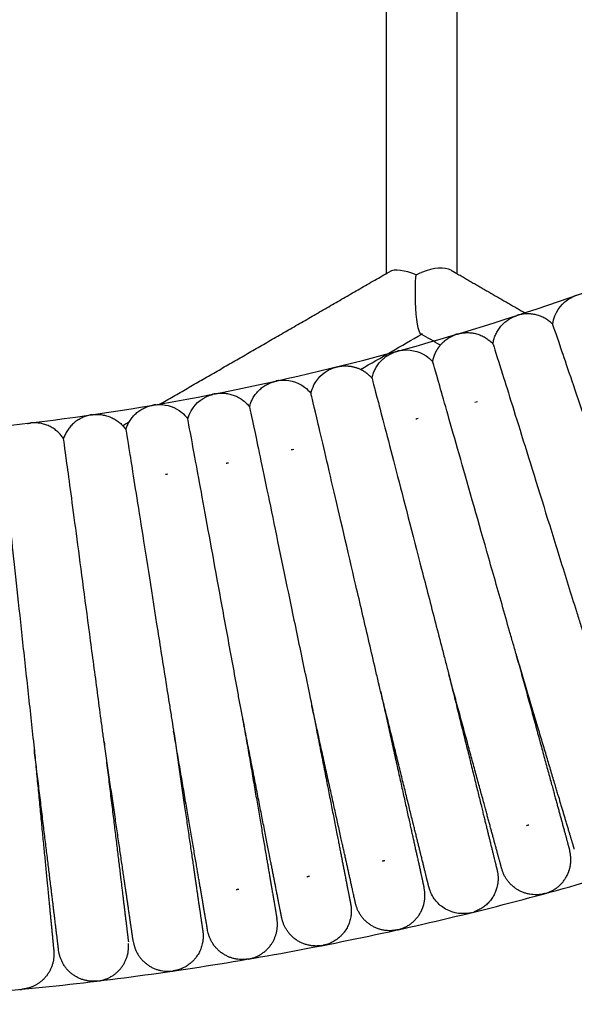
# Model space of a CAD drawing. Units: millimetres. Extents: x 197586 to 219846, y 3015 to 17841.
# Drawn here: x 208693 to 208783, y 6923 to 7083 of the extents above; entities that cross this region are included whole.
import ezdxf

# ---------------------------------------------------------------- set-up
doc = ezdxf.new("R2010")
doc.units = ezdxf.units.MM

msp = doc.modelspace()

# ---------------------------------------------------------------- linework, layer by layer
at = {"color": 0, "lineweight": -3}
for points, weights, degree, knots in [([(208268.58, 7247.49), (208321.54, 7140.37), (208423.03, 7077.32), (208626.53, 6950.91), (208838.66, 7062.23)], [0.864899887284, 0.894316805184, 1, 0.808457030921, 0.867440237574], 2, [756.997318, 756.997318, 756.997318, 923.632091, 923.632091, 1225.645286, 1225.645286, 1225.645286]), ([(208198.3, 7185.26), (208262.58, 7069.66), (208374.92, 6999.87), (208622.68, 6845.97), (208880.97, 6981.46)], [0.87024876043, 0.903000132704, 1, 0.808480581733, 0.867425737019], 2, [-1076.575527, -1076.575527, -1076.575527, -923.632091, -923.632091, -621.656031, -621.656031, -621.656031]), ([(208759.8, 7027.27), (208759.88, 7027.74), (208760.03, 7028.19), (208760.22, 7028.63), (208760.44, 7029.11), (208760.72, 7029.55), (208761.05, 7029.95)], [0.972328707777, 0.972328707777, 0.972328707777, 0.972328707777, 0.972328707777, 0.978494317819, 0.990825537903], 3, [212.175276, 212.175276, 212.175276, 212.175276, 213.880033, 213.880033, 213.880033, 215.408822, 215.408822, 215.408822, 215.408822]), ([(208782.76, 6948.22), (208782.76, 6948.22), (208782.76, 6948.22), (208782.76, 6948.24), (208782.75, 6948.26), (208782.73, 6948.33), (208782.71, 6948.4), (208782.65, 6948.59), (208782.62, 6948.71), (208782.44, 6949.3), (208782.23, 6949.99), (208781.39, 6952.82), (208780.53, 6955.71), (208779.42, 6959.41), (208777.75, 6965.02), (208775.67, 6971.98), (208773.41, 6979.55)], [0.853552663656, 0.853552663656, 0.853552663656, 0.853552663656, 0.853552663656, 0.853552663656, 0.853552663656, 0.853552663656, 0.853552663656, 0.853552663656, 0.853552663656, 0.853552663656, 0.853552663656, 0.853552663656, 0.853552663656, 0.881201991218, 0.936500646341], 3, [8.971672, 8.971672, 8.971672, 8.971672, 9.572647, 9.572647, 10.774694, 10.774694, 13.234604, 13.234604, 15.74743, 15.74743, 23.579095, 23.579095, 40.124842, 40.124842, 40.124842, 64.312412, 64.312412, 64.312412, 64.312412]), ([(208773.41, 6979.55), (208775.49, 6971.93), (208777.39, 6964.92), (208778.93, 6959.27), (208779.95, 6955.55), (208780.74, 6952.63), (208781.52, 6949.78), (208781.7, 6949.09), (208781.87, 6948.49), (208781.9, 6948.37), (208781.95, 6948.18), (208781.97, 6948.11), (208781.99, 6948.04), (208782, 6948.02), (208782, 6948.01), (208782, 6947.99), (208782, 6947.99)], [0.936500705885, 0.881202495691, 0.853553390593, 0.853553390593, 0.853553390593, 0.853553390593, 0.853553390593, 0.853553390593, 0.853553390593, 0.853553390593, 0.853553390593, 0.853553390593, 0.853553390593, 0.853553390593, 0.853553390593, 0.853553390593, 0.853553390593], 3, [80.319516, 80.319516, 80.319516, 80.319516, 104.506978, 104.506978, 104.506978, 121.544313, 121.544313, 129.608664, 129.608664, 132.196148, 132.196148, 134.729144, 134.729144, 135.966895, 135.966895, 135.970908, 135.970908, 135.970908, 135.970908]), ([(208762.42, 6976.54), (208764.31, 6968.88), (208766.04, 6961.83), (208767.45, 6956.15), (208769.24, 6948.86), (208770.24, 6944.82), (208770.24, 6944.8)], [0.936384950949, 0.881163910712, 0.853553390593, 0.853553390593, 0.853553390593, 0.853553390593, 0.853553390593], 3, [80.33639, 80.33639, 80.33639, 80.33639, 104.506969, 104.506969, 104.506969, 136.643139, 136.643139, 136.643139, 136.643139]), ([(208771.01, 6945.01), (208771, 6945.01), (208771, 6945.01), (208771, 6945.03), (208770.99, 6945.05), (208770.98, 6945.12), (208770.96, 6945.19), (208770.9, 6945.38), (208770.87, 6945.5), (208770.71, 6946.1), (208770.52, 6946.79), (208769.74, 6949.64), (208768.95, 6952.56), (208767.94, 6956.27), (208766.4, 6961.93), (208764.49, 6968.93), (208762.42, 6976.54)], [1, 1, 1, 1, 1, 1, 1, 1, 1, 1, 1, 1, 1, 1, 1, 1.03234830215, 1.09704490645], 3, [9.193986, 9.193986, 9.193986, 9.193986, 9.790682, 9.790682, 10.984167, 10.984167, 13.426563, 13.426563, 15.921499, 15.921499, 23.697405, 23.697405, 40.12535, 40.12535, 40.12535, 64.296141, 64.296141, 64.296141, 64.296141]), ([(208751.35, 6973.84), (208753.05, 6966.12), (208754.62, 6959.03), (208755.88, 6953.3), (208756.72, 6949.54), (208757.37, 6946.59), (208758.01, 6943.7), (208758.16, 6943.01), (208758.29, 6942.4), (208758.32, 6942.28), (208758.36, 6942.08), (208758.38, 6942.01), (208758.39, 6941.94), (208758.4, 6941.93), (208758.4, 6941.91), (208758.4, 6941.9), (208758.4, 6941.9)], [1.0972030181, 1.03240100603, 1, 1, 1, 1, 1, 1, 1, 1, 1, 1, 1, 1, 1, 1, 1], 3, [71.540577, 71.540577, 71.540577, 71.540577, 95.73105, 95.73105, 95.73105, 112.12231, 112.12231, 119.880852, 119.880852, 122.370216, 122.370216, 124.807158, 124.807158, 125.997976, 125.997976, 126.593365, 126.593365, 126.593365, 126.593365]), ([(208759.18, 6942.07), (208759.18, 6942.07), (208759.17, 6942.09), (208759.17, 6942.11), (208759.16, 6942.12), (208759.15, 6942.19), (208759.13, 6942.26), (208759.08, 6942.46), (208759.05, 6942.58), (208758.9, 6943.18), (208758.73, 6943.87), (208758.03, 6946.74), (208757.3, 6949.68), (208756.38, 6953.42), (208754.98, 6959.11), (208753.24, 6966.17), (208751.35, 6973.84)], [1, 1, 1, 1, 1, 1, 1, 1, 1, 1, 1, 1, 1, 1, 1, 1.03240098781, 1.09720296343], 3, [8.672584, 8.672584, 8.672584, 8.672584, 8.6762, 8.6762, 9.913978, 9.913978, 12.447029, 12.447029, 15.034571, 15.034571, 23.0991, 23.0991, 40.136812, 40.136812, 40.136812, 64.327278, 64.327278, 64.327278, 64.327278]), ([(208747.28, 6939.44), (208747.28, 6939.44), (208746.37, 6943.56), (208744.76, 6950.85), (208743.49, 6956.57), (208741.92, 6963.67), (208740.22, 6971.39)], [0.853552663617, 0.853552663617, 0.853552663617, 0.853552663617, 0.853552663617, 0.8812538261, 0.936656151065], 3, [8.726147, 8.726147, 8.726147, 8.726147, 40.812657, 40.812657, 40.812657, 65.022888, 65.022888, 65.022888, 65.022888]), ([(208740.22, 6971.39), (208741.73, 6963.63), (208743.13, 6956.5), (208744.26, 6950.74), (208745, 6946.96), (208745.58, 6943.99), (208746.15, 6941.09), (208746.28, 6940.39), (208746.4, 6939.78), (208746.43, 6939.66), (208746.47, 6939.47), (208746.48, 6939.39), (208746.49, 6939.32), (208746.5, 6939.31), (208746.5, 6939.29), (208746.5, 6939.27), (208746.5, 6939.27)], [1.09735358838, 1.03245119613, 1, 1, 1, 1, 1, 1, 1, 1, 1, 1, 1, 1, 1, 1, 1], 3, [71.521849, 71.521849, 71.521849, 71.521849, 95.73105, 95.73105, 95.73105, 112.769888, 112.769888, 120.83495, 120.83495, 123.422662, 123.422662, 125.955881, 125.955881, 127.193739, 127.193739, 127.196246, 127.196246, 127.196246, 127.196246]), ([(208729.03, 6969.21), (208730.36, 6961.41), (208731.59, 6954.24), (208732.57, 6948.46), (208733.22, 6944.66), (208733.73, 6941.68), (208734.23, 6938.77), (208734.35, 6938.06), (208734.45, 6937.45), (208734.47, 6937.33), (208734.51, 6937.13), (208734.52, 6937.06), (208734.53, 6936.99), (208734.54, 6936.97), (208734.54, 6936.96), (208734.54, 6936.95), (208734.54, 6936.95)], [1.09736186522, 1.03245395507, 1, 1, 1, 1, 1, 1, 1, 1, 1, 1, 1, 1, 1, 1, 1], 3, [71.52082, 71.52082, 71.52082, 71.52082, 95.73105, 95.73105, 95.73105, 112.276863, 112.276863, 120.10856, 120.10856, 122.621396, 122.621396, 125.081316, 125.081316, 126.283369, 126.283369, 126.884371, 126.884371, 126.884371, 126.884371]), ([(208735.32, 6937.09), (208735.32, 6937.09), (208735.32, 6937.1), (208735.31, 6937.12), (208735.31, 6937.13), (208735.3, 6937.2), (208735.28, 6937.28), (208735.24, 6937.47), (208735.22, 6937.59), (208735.1, 6938.2), (208734.96, 6938.9), (208734.4, 6941.8), (208733.81, 6944.77), (208733.07, 6948.55), (208731.95, 6954.31), (208730.55, 6961.45), (208729.03, 6969.21)], [0.853552663673, 0.853552663673, 0.853552663673, 0.853552663673, 0.853552663673, 0.853552663673, 0.853552663673, 0.853552663673, 0.853552663673, 0.853552663673, 0.853552663673, 0.853552663673, 0.853552663673, 0.853552663673, 0.853552663673, 0.881258978087, 0.936671606916], 3, [8.729916, 8.729916, 8.729916, 8.729916, 9.335888, 9.335888, 10.54793, 10.54793, 13.02829, 13.02829, 15.562006, 15.562006, 23.458777, 23.458777, 40.142073, 40.142073, 40.142073, 64.354556, 64.354556, 64.354556, 64.354556]), ([(208717.8, 6967.29), (208718.94, 6959.46), (208719.99, 6952.27), (208720.84, 6946.46), (208721.39, 6942.65), (208721.83, 6939.66), (208722.26, 6936.73), (208722.36, 6936.03), (208722.45, 6935.41), (208722.47, 6935.29), (208722.5, 6935.09), (208722.51, 6935.02), (208722.52, 6934.95), (208722.52, 6934.93), (208722.52, 6934.92), (208722.53, 6934.9), (208722.53, 6934.9)], [1.09737108489, 1.0324570283, 1, 1, 1, 1, 1, 1, 1, 1, 1, 1, 1, 1, 1, 1, 1], 3, [71.519673, 71.519673, 71.519673, 71.519673, 95.73105, 95.73105, 95.73105, 112.766443, 112.766443, 120.829874, 120.829874, 123.417063, 123.417063, 125.949771, 125.949771, 127.187382, 127.187382, 127.193566, 127.193566, 127.193566, 127.193566]), ([(208723.31, 6935.03), (208723.3, 6935.03), (208723.3, 6935.04), (208723.3, 6935.06), (208723.3, 6935.07), (208723.29, 6935.14), (208723.27, 6935.22), (208723.24, 6935.41), (208723.22, 6935.53), (208723.12, 6936.15), (208722.99, 6936.85), (208722.5, 6939.76), (208721.99, 6942.74), (208721.34, 6946.54), (208720.35, 6952.33), (208719.13, 6959.49), (208717.8, 6967.29)], [0.853552663674, 0.853552663674, 0.853552663674, 0.853552663674, 0.853552663674, 0.853552663674, 0.853552663674, 0.853552663674, 0.853552663674, 0.853552663674, 0.853552663674, 0.853552663674, 0.853552663674, 0.853552663674, 0.853552663674, 0.881253824767, 0.936656146951], 3, [8.739573, 8.739573, 8.739573, 8.739573, 9.34541, 9.34541, 10.557183, 10.557183, 13.036994, 13.036994, 15.570149, 15.570149, 23.465174, 23.465174, 40.144777, 40.144777, 40.144777, 64.355008, 64.355008, 64.355008, 64.355008]), ([(208706.52, 6965.62), (208707.47, 6957.78), (208708.35, 6950.57), (208709.06, 6944.75), (208709.52, 6940.92), (208709.88, 6937.92), (208710.24, 6934.99), (208710.33, 6934.28), (208710.4, 6933.66), (208710.42, 6933.54), (208710.44, 6933.34), (208710.45, 6933.27), (208710.46, 6933.2), (208710.46, 6933.18), (208710.46, 6933.16), (208710.46, 6933.16), (208710.46, 6933.16)], [0.936483219318, 0.881196666835, 0.853553390593, 0.853553390593, 0.853553390593, 0.853553390593, 0.853553390593, 0.853553390593, 0.853553390593, 0.853553390593, 0.853553390593, 0.853553390593, 0.853553390593, 0.853553390593, 0.853553390593, 0.853553390593, 0.853553390593], 3, [80.322048, 80.322048, 80.322048, 80.322048, 104.506961, 104.506961, 104.506961, 120.974112, 120.974112, 128.768574, 128.768574, 131.269464, 131.269464, 133.717689, 133.717689, 134.914025, 134.914025, 135.51217, 135.51217, 135.51217, 135.51217]), ([(208711.25, 6933.25), (208711.25, 6933.25), (208711.24, 6933.32), (208711.23, 6933.37), (208711.22, 6933.45), (208711.19, 6933.64), (208711.17, 6933.77), (208711.08, 6934.38), (208710.98, 6935.09), (208710.55, 6938.01), (208710.12, 6941), (208709.56, 6944.82), (208708.71, 6950.62), (208707.66, 6957.8), (208706.52, 6965.62)], [0.853552663614, 0.853552663614, 0.853552663614, 0.853552663614, 0.853552663614, 0.853552663614, 0.853552663614, 0.853552663614, 0.853552663614, 0.853552663614, 0.853552663614, 0.853552663614, 0.853552663614, 0.881196188544, 0.936483238403], 3, [8.729645, 8.729645, 8.729645, 8.729645, 9.033267, 9.033267, 11.639826, 11.639826, 14.302455, 14.302455, 22.601009, 22.601009, 40.133139, 40.133139, 40.133139, 64.318171, 64.318171, 64.318171, 64.318171]), ([(208695.21, 6964.23), (208695.97, 6956.37), (208696.67, 6949.15), (208697.24, 6943.32), (208697.61, 6939.49), (208697.9, 6936.48), (208698.19, 6933.54), (208698.25, 6932.82), (208698.31, 6932.21), (208698.33, 6932.08), (208698.35, 6931.88), (208698.35, 6931.81), (208698.36, 6931.74), (208698.36, 6931.72), (208698.36, 6931.7), (208698.36, 6931.7), (208698.36, 6931.7)], [0.936378402179, 0.881161727788, 0.853553390593, 0.853553390593, 0.853553390593, 0.853553390593, 0.853553390593, 0.853553390593, 0.853553390593, 0.853553390593, 0.853553390593, 0.853553390593, 0.853553390593, 0.853553390593, 0.853553390593, 0.853553390593, 0.853553390593], 3, [80.337342, 80.337342, 80.337342, 80.337342, 104.506966, 104.506966, 104.506966, 120.97399, 120.97399, 128.768393, 128.768393, 131.269263, 131.269263, 133.717469, 133.717469, 134.913794, 134.913794, 135.511935, 135.511935, 135.511935, 135.511935]), ([(208699.15, 6931.78), (208699.15, 6931.78), (208699.15, 6931.8), (208699.15, 6931.81), (208699.14, 6931.83), (208699.14, 6931.9), (208699.13, 6931.97), (208699.1, 6932.17), (208699.09, 6932.29), (208699.01, 6932.91), (208698.93, 6933.62), (208698.57, 6936.55), (208698.21, 6939.55), (208697.74, 6943.38), (208697.04, 6949.19), (208696.16, 6956.39), (208695.21, 6964.23)], [1, 1, 1, 1, 1, 1, 1, 1, 1, 1, 1, 1, 1, 1, 1, 1.03233248043, 1.09699744128], 3, [8.672652, 8.672652, 8.672652, 8.672652, 8.677301, 8.677301, 9.91501, 9.91501, 12.447919, 12.447919, 15.035315, 15.035315, 23.099388, 23.099388, 40.136137, 40.136137, 40.136137, 64.301016, 64.301016, 64.301016, 64.301016]), ([(208778.39, 6941.12), (208780.62, 6941.9), (208781.64, 6944.03), (208782.12, 6945.02), (208782.19, 6946.11)], [1, 0.853553390593, 0.853553390593, 0.853553390593, 0.88523054891], 2, [0, 0, 0, 4.720489, 4.720489, 6.915923, 6.915923, 6.915923]), ([(208754.46, 6935.21), (208756.73, 6935.88), (208757.85, 6937.95), (208758.19, 6938.57), (208758.36, 6939.26)], [1, 0.853553390593, 0.853553390593, 0.853553390593, 0.866687606303], 2, [0, 0, 0, 4.720489, 4.720489, 6.134163, 6.134163, 6.134163]), ([(208730.28, 6930.45), (208732.57, 6931.01), (208733.8, 6933.03), (208734.82, 6934.71), (208734.58, 6936.67)], [1, 0.853553390593, 0.853553390593, 0.853553390593, 0.955253589897], 2, [0, 0, 0, 4.720489, 4.720489, 8.654252, 8.654252, 8.654252]), ([(208741.6, 6932.53), (208739.26, 6932.24), (208737.4, 6933.69), (208735.73, 6935), (208735.32, 6937.09)], [1, 0.853553390593, 0.853553390593, 0.853553390593, 0.972328707776], 2, [0, 0, 0, 4.720489, 4.720489, 8.971678, 8.971678, 8.971678])]:
    msp.add_rational_spline(points, weights, degree=degree, knots=knots, dxfattribs=at)
for points, weights, degree in [([(208763.69, 7100.99), (208763.69, 7070.48), (208763.69, 7041.59)], [0.960654345857, 0.977151716754, 0.99615786503], 2), ([(208752.29, 7041.59), (208752.29, 7070.39), (208752.3, 7100.8)], [0.996158007197, 0.977208878675, 0.960753494639], 2), ([(208715.46, 7020.32), (208733.99, 7031.02), (208752.79, 7041.87)], [0.986539827856, 0.972820274715, 0.960516100031], 2), ([(208762.78, 7042.11), (208763.24, 7041.85), (208763.69, 7041.59)], [0.959570692835, 0.959861977228, 0.960154061929], 2), ([(208763.69, 7041.59), (208769.4, 7038.29), (208775.04, 7035.03)], [0.960154061929, 0.963852698123, 0.967679662869], 2), ([(208783.04, 7038), (208782.85, 7037.93), (208782.66, 7037.85)], [1, 0.999364475745, 1], 2), ([(208769.58, 7030.18), (208770.06, 7033.4), (208773.07, 7034.62)], [1, 0.868623548726, 1], 2), ([(208773.07, 7034.62), (208773.26, 7034.69), (208773.45, 7034.76)], [1, 0.999364474827, 1], 2), ([(208773.84, 7034.87), (208773.64, 7034.82), (208773.45, 7034.76)], [1, 0.999363201069, 1], 2), ([(208779.27, 7033.33), (208777, 7035.65), (208773.84, 7034.87)], [1, 0.868623543529, 1], 2), ([(208761.05, 7029.95), (208761.7, 7030.72), (208762.51, 7031.28), (208763.4, 7031.62)], [0.990825537903, 1.01552726398, 1.06497006464, 1.13915393986], 3), ([(208763.79, 7031.75), (208763.59, 7031.69), (208763.4, 7031.62)], [1, 0.999364474819, 1], 2), ([(208763.79, 7031.75), (208763.98, 7031.8), (208764.18, 7031.85)], [1, 0.99936320107, 1], 2), ([(208764.18, 7031.85), (208767.35, 7032.55), (208769.58, 7030.18)], [1, 0.868623543643, 1], 2), ([(208754.45, 7029.06), (208754.25, 7029.02), (208754.05, 7028.97)], [1, 0.999363201045, 1], 2), ([(208749.96, 7024.59), (208750.6, 7027.77), (208753.67, 7028.85)], [1, 0.868623548783, 1], 2), ([(208753.67, 7028.85), (208753.86, 7028.92), (208754.05, 7028.97)], [1, 0.999364474833, 1], 2), ([(208780.86, 7028.63), (208780.87, 7028.62), (208780.88, 7028.61), (208780.89, 7028.61)], [0.740282639577, 0.739976834732, 0.739673229293, 0.739371823261], 3), ([(208780.86, 7028.6), (208780.86, 7028.62), (208780.86, 7028.63)], [0.998526033325, 0.999259501886, 1], 2), ([(208743.87, 7026.32), (208743.99, 7026.36), (208744.12, 7026.4), (208744.26, 7026.43)], [1, 0.990293733741, 0.98106995529, 0.972328664647], 3), ([(208744.26, 7026.43), (208744.45, 7026.48), (208744.65, 7026.51)], [1, 0.999363201043, 1], 2), ([(208744.65, 7026.51), (208746.47, 7026.82), (208748.13, 7026.01)], [1, 0.921031367522, 0.93699671467], 2), ([(208748.13, 7026.01), (208749.19, 7025.49), (208749.96, 7024.59)], [0.93699671467, 0.947592176124, 1], 2), ([(208771.07, 7025.42), (208771.06, 7025.43), (208771.05, 7025.44)], [0.998461380142, 0.999226859056, 1], 2), ([(208730.1, 7019.95), (208730.89, 7023.1), (208734.01, 7024.02)], [1, 0.868623548954, 1], 2), ([(208734.01, 7024.02), (208734.2, 7024.08), (208734.4, 7024.13)], [1, 0.999364474831, 1], 2), ([(208734.8, 7024.2), (208734.6, 7024.17), (208734.4, 7024.13)], [1, 0.999363201061, 1], 2), ([(208724.49, 7022.06), (208724.29, 7022.02), (208724.1, 7021.97)], [1, 0.999364475743, 1], 2), ([(208724.49, 7022.06), (208724.69, 7022.1), (208724.89, 7022.13)], [1, 0.999363201062, 1], 2), ([(208724.89, 7022.13), (208728.12, 7022.52), (208730.1, 7019.95)], [1, 0.868623543915, 1], 2), ([(208710.04, 7016.27), (208710.98, 7019.38), (208714.14, 7020.16)], [1, 0.868623548474, 1], 2), ([(208714.14, 7020.16), (208714.34, 7020.2), (208714.54, 7020.24)], [1, 0.999364474818, 1], 2), ([(208714.94, 7020.29), (208714.74, 7020.27), (208714.54, 7020.24)], [1, 0.9993632011, 1], 2), ([(208751.23, 7019.76), (208751.22, 7019.77), (208751.21, 7019.78)], [0.998290386331, 0.99914045805, 1], 2), ([(208704.14, 7018.58), (208700.97, 7017.89), (208699.95, 7014.8)], [1, 0.868623548836, 1], 2), ([(208704.54, 7018.66), (208704.34, 7018.63), (208704.14, 7018.58)], [1, 0.999364474837, 1], 2), ([(208704.54, 7018.66), (208704.74, 7018.69), (208704.94, 7018.7)], [1, 0.999363201047, 1], 2), ([(208704.94, 7018.7), (208708.19, 7018.94), (208710.04, 7016.27)], [1, 0.868623543483, 1], 2), ([(208694.11, 7017.25), (208694.31, 7017.29), (208694.51, 7017.31)], [1, 0.999364475744, 1], 2), ([(208694.91, 7017.35), (208694.71, 7017.34), (208694.51, 7017.31)], [1, 0.999363201054, 1], 2), ([(208699.95, 7014.8), (208698.16, 7017.51), (208694.91, 7017.35)], [1, 0.868623543693, 1], 2), ([(208709.54, 7016.9), (208710.06, 7017.21), (208710.59, 7017.51)], [0.99104144554, 0.990638395295, 0.990236526604], 2), ([(208741.19, 7017.31), (208741.2, 7017.31), (208741.2, 7017.3), (208741.21, 7017.29)], [0.740282639523, 0.740004271437, 0.739727725802, 0.739453002616], 3), ([(208731.13, 7015.06), (208731.12, 7015.07), (208731.11, 7015.09)], [0.99844251117, 0.999217329549, 1], 2), ([(208720.99, 7013.1), (208720.99, 7013.1), (208721, 7013.09), (208721.01, 7013.08)], [0.740282639749, 0.740000839877, 0.739720907667, 0.73944284312], 3), ([(208700.61, 7009.88), (208700.62, 7009.86), (208700.63, 7009.85)], [1, 0.999150672628, 0.99831059174], 2), ([(208710.84, 7011.34), (208710.83, 7011.35), (208710.82, 7011.37)], [0.998230131442, 0.999109988954, 1], 2), ([(208726.29, 7010.82), (208726.42, 7010.83), (208726.55, 7010.85), (208726.68, 7010.88)], [0.78715400065, 0.793395291526, 0.800007520091, 0.806990686347], 3), ([(208740.21, 6971.41), (208740.21, 6971.41), (208740.21, 6971.42), (208740.21, 6971.42)], [0.936778755891, 0.936803915795, 0.936829081402, 0.936854252714], 3), ([(208740.21, 6971.41), (208740.21, 6971.4), (208740.22, 6971.4), (208740.22, 6971.39)], [1.09750555632, 1.09745488059, 1.0974042246, 1.09735358838], 3), ([(208729.03, 6969.24), (208729.03, 6969.23), (208729.03, 6969.22), (208729.03, 6969.21)], [1.0976493337, 1.09755344025, 1.09745761742, 1.09736186522], 3), ([(208717.8, 6967.3), (208717.79, 6967.31), (208717.79, 6967.31), (208717.79, 6967.32)], [0.93675873176, 0.936806330488, 0.936853949637, 0.936901589208], 3), ([(208717.8, 6967.3), (208717.8, 6967.3), (208717.8, 6967.29), (208717.8, 6967.29)], [1.09748208965, 1.09744507753, 1.09740807594, 1.09737108489], 3), ([(208695.21, 6964.23), (208695.21, 6964.23), (208695.21, 6964.23), (208695.21, 6964.23)], [1.09699744128, 1.09700761928, 1.09701779809, 1.0970279777], 3), ([(208775.4, 6952.09), (208775.2, 6952.05), (208775.01, 6952)], [0.948140537586, 0.95954689264, 0.972328751023], 2), ([(208782.19, 6946.11), (208782.25, 6947.07), (208782, 6947.99)], [0.88523054891, 0.914817289639, 0.972038302929], 2), ([(208752.02, 6946.31), (208751.81, 6946.28), (208751.61, 6946.23)], [0.94787829825, 0.959399859248, 0.972328751259], 2), ([(208770.24, 6944.8), (208770.57, 6943.49), (208770.26, 6942.17)], [1, 0.972854289318, 1], 2), ([(208777.61, 6940.91), (208772.4, 6939.88), (208771.01, 6945)], [1, 0.731872048364, 1], 2), ([(208739.82, 6943.77), (208739.62, 6943.74), (208739.42, 6943.68)], [0.972354709701, 0.959725251182, 0.948438397474], 2), ([(208728.37, 6941.66), (208728.17, 6941.64), (208727.96, 6941.6)], [0.947947418354, 0.959438633635, 0.972328751281], 2), ([(208758.36, 6939.26), (208758.7, 6940.57), (208758.41, 6941.9)], [0.866687606303, 0.893050487156, 0.972328707776], 2), ([(208758.41, 6941.9), (208758.4, 6941.9), (208758.4, 6941.91)], [0.972328707776, 0.972631822447, 0.972935710667], 2), ([(208770.26, 6942.17), (208769.54, 6939.01), (208766.46, 6938.02)], [1, 0.869696184577, 1], 2), ([(208778, 6941), (208777.81, 6940.95), (208777.61, 6940.91)], [1, 0.999364156128, 1], 2), ([(208778, 6941), (208778.2, 6941.05), (208778.39, 6941.12)], [1, 0.999363516085, 1], 2), ([(208746.5, 6939.28), (208746.69, 6938.34), (208746.55, 6937.39)], [1, 0.986118749752, 1], 2), ([(208753.67, 6935.03), (208748.42, 6934.26), (208747.28, 6939.44)], [1, 0.731862365949, 1], 2), ([(208734.54, 6936.94), (208734.54, 6936.95), (208734.54, 6936.95)], [0.972328707777, 0.972555103802, 0.972781931358], 2), ([(208734.58, 6936.67), (208734.56, 6936.81), (208734.54, 6936.94)], [0.955253589897, 0.963460048399, 0.972328707777], 2), ([(208746.55, 6937.39), (208746.03, 6933.66), (208742.4, 6932.68)], [1, 0.834808309131, 1], 2), ([(208765.67, 6937.82), (208765.87, 6937.86), (208766.07, 6937.91)], [1, 0.985437000863, 0.972322180996], 2), ([(208722.53, 6934.9), (208722.66, 6933.95), (208722.48, 6933.01)], [1, 0.986126426912, 1], 2), ([(208729.48, 6930.31), (208724.2, 6929.8), (208723.31, 6935.03)], [1, 0.731914722958, 1], 2), ([(208754.07, 6935.1), (208753.87, 6935.06), (208753.67, 6935.03)], [1, 0.999364156127, 1], 2), ([(208754.07, 6935.1), (208754.27, 6935.15), (208754.46, 6935.21)], [1, 0.999363516083, 1], 2), ([(208711.25, 6933.24), (208712.03, 6928.01), (208717.31, 6928.4)], [0.999157003696, 0.7322827883, 1], 2), ([(208698.36, 6931.69), (208698.38, 6931.55), (208698.38, 6931.41)], [1, 0.999696129659, 1], 2), ([(208705.09, 6926.77), (208699.8, 6926.51), (208699.15, 6931.77)], [1, 0.732099146846, 0.999465375684], 2), ([(208705.9, 6926.87), (208710.85, 6927.84), (208710.49, 6932.87)], [1, 0.748451303741, 1], 2), ([(208710.46, 6933.15), (208710.46, 6933.15), (208710.46, 6933.16)], [1, 0.999880949193, 0.999762270729], 2), ([(208722.48, 6933.01), (208721.78, 6929.32), (208718.11, 6928.51)], [1, 0.834808309147, 1], 2), ([(208741.6, 6932.53), (208741.81, 6932.55), (208742, 6932.59)], [1, 0.999364156126, 1], 2), ([(208742.4, 6932.68), (208742.2, 6932.63), (208742, 6932.59)], [1, 0.999363516083, 1], 2), ([(208698.38, 6931.41), (208698.62, 6926.37), (208693.65, 6925.53)], [1, 0.748451303769, 1], 2), ([(208729.88, 6930.37), (208729.68, 6930.33), (208729.48, 6930.31)], [1, 0.999364156126, 1], 2), ([(208729.88, 6930.37), (208730.08, 6930.4), (208730.28, 6930.45)], [1, 0.999363516088, 1], 2), ([(208717.31, 6928.4), (208717.51, 6928.41), (208717.71, 6928.44)], [1, 0.999364156127, 1], 2), ([(208718.11, 6928.51), (208717.91, 6928.47), (208717.71, 6928.44)], [1, 0.999363516085, 1], 2), ([(208705.49, 6926.81), (208705.29, 6926.78), (208705.09, 6926.77)], [1, 0.999364156128, 1], 2), ([(208705.49, 6926.81), (208705.7, 6926.83), (208705.9, 6926.87)], [1, 0.999363516088, 1], 2), ([(208692.84, 6925.45), (208693.04, 6925.45), (208693.24, 6925.47)], [1, 0.999364156127, 1], 2), ([(208693.65, 6925.53), (208693.44, 6925.49), (208693.24, 6925.47)], [1, 0.999363516085, 1], 2)]:
    msp.add_rational_spline(points, weights, degree=degree, dxfattribs=at)
for points in [[(208757.11, 7041.36), (208755.31, 7042.11), (208753.62, 7042.34), (208752.79, 7041.87)], [(208762.78, 7042.11), (208761.78, 7042.68), (208760, 7042.57), (208757.99, 7041.76)], [(208762.79, 7042.1), (208762.79, 7042.11), (208762.79, 7042.11), (208762.78, 7042.11)], [(208757.01, 7036.92), (208756.97, 7038.49), (208756.99, 7040.04), (208757.11, 7041.36)], [(208757.11, 7041.36), (208757.4, 7041.51), (208757.69, 7041.64), (208757.99, 7041.76)], [(208757.9, 7031.76), (208757.45, 7031.98), (208757.1, 7034.12), (208757.01, 7036.92)], [(208748.12, 7026.02), (208751.43, 7027.93), (208754.75, 7029.84), (208758.06, 7031.76)], [(208761.05, 7029.95), (208760, 7030.55), (208758.96, 7031.16), (208757.91, 7031.76)], [(208758.08, 7031.77), (208758.03, 7031.74), (208757.99, 7031.73), (208757.94, 7031.74)], [(208761.16, 7022.49), (208761.17, 7022.48), (208761.18, 7022.47), (208761.19, 7022.46)], [(208761.16, 7022.46), (208761.16, 7022.47), (208761.16, 7022.48), (208761.17, 7022.49)], [(208714.94, 7020.29), (208715.11, 7020.31), (208715.28, 7020.32), (208715.46, 7020.32)], [(208766.66, 7020.72), (208766.79, 7020.75), (208766.92, 7020.79), (208767.05, 7020.83)], [(208757.05, 7017.97), (208757.18, 7018.01), (208757.31, 7018.05), (208757.44, 7018.09)], [(208741.18, 7017.28), (208741.19, 7017.29), (208741.19, 7017.3), (208741.19, 7017.31)], [(208720.98, 7013.07), (208720.98, 7013.08), (208720.99, 7013.09), (208720.99, 7013.1)], [(208736.86, 7013), (208736.99, 7013.03), (208737.13, 7013.06), (208737.26, 7013.1)], [(208716.46, 7009), (208716.59, 7009.03), (208716.72, 7009.06), (208716.85, 7009.09)], [(208723.31, 6935.03), (208723.31, 6935.03), (208723.31, 6935.03), (208723.31, 6935.03)]]:
    msp.add_open_spline(points, degree=3, dxfattribs=at)
for points, knots in [([(208779.27, 7033.33), (208779.33, 7033.81), (208779.45, 7034.27), (208779.63, 7034.72), (208780.18, 7036.12), (208781.28, 7037.25), (208782.66, 7037.85)], [130.241579, 130.241579, 130.241579, 130.241579, 131.948036, 131.948036, 131.948036, 136.539273, 136.539273, 136.539273, 136.539273]), ([(208795.18, 6986.33), (208795.18, 6986.33), (208795.08, 6986.62), (208794.97, 6986.92), (208794.92, 6987.08), (208794.75, 6987.58), (208794.64, 6987.91), (208794.3, 6988.93), (208794.06, 6989.61), (208793.36, 6991.69), (208792.88, 6993.1), (208791.45, 6997.35), (208790.48, 7000.21), (208787.64, 7008.63), (208785.83, 7014.02), (208782.74, 7023.17), (208781.46, 7026.92), (208779.73, 7032), (208779.27, 7033.33), (208779.27, 7033.33)], [-0.5552008, -0.5552008, -0.5552008, -0.5552008, -0.5512083, -0.5512083, -0.5468801, -0.5468801, -0.5382236, -0.5382236, -0.5209106, -0.5209106, -0.4862847, -0.4862847, -0.4170327, -0.4170327, -0.2780448, -0.2780448, -0.1390224, -0.1390224, 0, 0, 0, 0]), ([(208754.45, 7029.06), (208755.93, 7029.35), (208757.47, 7029.05), (208758.73, 7028.2), (208759.13, 7027.94), (208759.49, 7027.62), (208759.8, 7027.27)], [0, 0, 0, 0, 4.591237, 4.591237, 4.591237, 5.691849, 5.691849, 5.691849, 5.691849]), ([(208769.58, 7030.18), (208769.58, 7030.18), (208770, 7028.84), (208771.61, 7023.71), (208772.79, 7019.93), (208775.66, 7010.72), (208777.34, 7005.28), (208779.98, 6996.78), (208780.88, 6993.89), (208782.22, 6989.6), (208782.66, 6988.18), (208783.32, 6986.07), (208783.53, 6985.38), (208783.96, 6984.02), (208784.3, 6982.91), (208784.33, 6982.82)], [0, 0, 0, 0, 0.1012941, 0.1012941, 0.2025881, 0.2025881, 0.3038584, 0.3038584, 0.3544798, 0.3544798, 0.3797905, 0.3797905, 0.3924458, 0.3924458, 0.4049499, 0.4049499, 0.4049499, 0.4049499]), ([(208740.06, 7022.15), (208740.17, 7022.61), (208740.33, 7023.06), (208740.55, 7023.49), (208741.23, 7024.84), (208742.43, 7025.85), (208743.87, 7026.32)], [130.239941, 130.239941, 130.239941, 130.239941, 131.946174, 131.946174, 131.946174, 136.537411, 136.537411, 136.537411, 136.537411]), ([(208773.41, 6979.55), (208773.41, 6979.55), (208773.33, 6979.84), (208773.24, 6980.15), (208773.2, 6980.32), (208773.05, 6980.82), (208772.96, 6981.16), (208772.66, 6982.18), (208772.46, 6982.88), (208771.86, 6984.99), (208771.45, 6986.42), (208770.22, 6990.74), (208769.4, 6993.64), (208766.97, 7002.19), (208765.41, 7007.66), (208762.77, 7016.95), (208761.68, 7020.75), (208760.2, 7025.91), (208759.8, 7027.27), (208759.8, 7027.27)], [-0.5552005, -0.5552005, -0.5552005, -0.5552005, -0.5512084, -0.5512084, -0.5468801, -0.5468801, -0.5382236, -0.5382236, -0.5209106, -0.5209106, -0.4862847, -0.4862847, -0.4170327, -0.4170327, -0.2780448, -0.2780448, -0.1390224, -0.1390224, 0, 0, 0, 0]), ([(208734.8, 7024.2), (208736.29, 7024.42), (208737.82, 7024.04), (208739.03, 7023.14), (208739.42, 7022.85), (208739.76, 7022.52), (208740.06, 7022.15)], [0, 0, 0, 0, 4.591237, 4.591237, 4.591237, 5.691849, 5.691849, 5.691849, 5.691849]), ([(208749.96, 7024.59), (208749.96, 7024.59), (208750.32, 7023.22), (208751.68, 7018.03), (208752.68, 7014.2), (208755.1, 7004.85), (208756.52, 6999.34), (208758.74, 6990.73), (208759.5, 6987.82), (208760.62, 6983.48), (208760.99, 6982.04), (208761.54, 6979.92), (208761.73, 6979.22), (208761.99, 6978.18), (208762.08, 6977.84), (208762.21, 6977.34), (208762.26, 6977.17), (208762.34, 6976.86), (208762.42, 6976.54), (208762.42, 6976.54)], [0, 0, 0, 0, 0.1442718, 0.1442718, 0.2885435, 0.2885435, 0.4327794, 0.4327794, 0.5045591, 0.5045591, 0.5404489, 0.5404489, 0.5583939, 0.5583939, 0.5673663, 0.5673663, 0.5718526, 0.5718526, 0.5760376, 0.5760376, 0.5760376, 0.5760376]), ([(208720.09, 7017.99), (208720.22, 7018.45), (208720.41, 7018.89), (208720.64, 7019.31), (208721.4, 7020.62), (208722.64, 7021.58), (208724.1, 7021.97)], [129.843304, 129.843304, 129.843304, 129.843304, 131.342357, 131.342357, 131.342357, 135.933595, 135.933595, 135.933595, 135.933595]), ([(208751.35, 6973.83), (208751.35, 6973.83), (208751.35, 6973.83), (208751.33, 6973.9), (208751.06, 6975.06), (208750.74, 6976.45), (208750.57, 6977.16), (208750.07, 6979.3), (208749.73, 6980.76), (208748.71, 6985.14), (208748.02, 6988.08), (208746, 6996.75), (208744.72, 7002.29), (208742.52, 7011.69), (208741.62, 7015.55), (208740.39, 7020.78), (208740.06, 7022.15), (208740.06, 7022.15)], [-0.4052995, -0.4052995, -0.4052995, -0.4052995, -0.4050219, -0.4050219, -0.3923688, -0.3923688, -0.3797157, -0.3797157, -0.3544095, -0.3544095, -0.3037971, -0.3037971, -0.2025473, -0.2025473, -0.1012736, -0.1012736, 0, 0, 0, 0]), ([(208715.46, 7020.32), (208716.78, 7020.33), (208718.08, 7019.88), (208719.11, 7019.03), (208719.48, 7018.72), (208719.81, 7018.37), (208720.09, 7017.99)], [0.52671, 0.52671, 0.52671, 0.52671, 4.591237, 4.591237, 4.591237, 5.691849, 5.691849, 5.691849, 5.691849]), ([(208730.1, 7019.95), (208730.1, 7019.95), (208730.4, 7018.57), (208731.5, 7013.32), (208732.31, 7009.45), (208734.27, 7000.01), (208735.42, 6994.45), (208737.23, 6985.73), (208737.85, 6982.75), (208738.77, 6978.33), (208739.08, 6976.86), (208739.53, 6974.7), (208739.68, 6973.98), (208739.98, 6972.58), (208740.21, 6971.42), (208740.21, 6971.42)], [0, 0, 0, 0, 0.0965219, 0.0965219, 0.1930439, 0.1930439, 0.2895431, 0.2895431, 0.338037, 0.338037, 0.3622839, 0.3622839, 0.3744074, 0.3744074, 0.3864237, 0.3864237, 0.3864237, 0.3864237]), ([(208729.03, 6969.23), (208729.03, 6969.24), (208728.82, 6970.4), (208728.56, 6971.8), (208728.42, 6972.53), (208728.03, 6974.7), (208727.76, 6976.17), (208726.94, 6980.62), (208726.39, 6983.61), (208724.8, 6992.37), (208723.78, 6997.96), (208722.05, 7007.44), (208721.33, 7011.33), (208720.35, 7016.6), (208720.09, 7017.99), (208720.09, 7017.99)], [-0.3864012, -0.3864012, -0.3864012, -0.3864012, -0.3744074, -0.3744074, -0.3622839, -0.3622839, -0.3380369, -0.3380369, -0.289543, -0.289543, -0.1930439, -0.1930439, -0.0965219, -0.0965219, 0, 0, 0, 0]), ([(208710.04, 7016.27), (208710.04, 7016.27), (208710.27, 7014.88), (208711.12, 7009.59), (208711.74, 7005.68), (208713.24, 6996.16), (208714.12, 6990.55), (208715.51, 6981.75), (208715.98, 6978.75), (208716.69, 6974.28), (208716.92, 6972.8), (208717.27, 6970.62), (208717.39, 6969.9), (208717.61, 6968.48), (208717.79, 6967.31), (208717.79, 6967.32)], [0, 0, 0, 0, 0.0965024, 0.0965024, 0.1930049, 0.1930049, 0.2894845, 0.2894845, 0.3379697, 0.3379697, 0.3622123, 0.3622123, 0.3743335, 0.3743335, 0.3863443, 0.3863443, 0.3863443, 0.3863443]), ([(208706.52, 6965.62), (208706.53, 6965.62), (208706.48, 6965.92), (208706.44, 6966.24), (208706.42, 6966.41), (208706.35, 6966.92), (208706.3, 6967.27), (208706.16, 6968.33), (208706.06, 6969.05), (208705.77, 6971.23), (208705.58, 6972.7), (208704.98, 6977.15), (208704.58, 6980.14), (208703.42, 6988.95), (208702.67, 6994.59), (208701.4, 7004.16), (208700.87, 7008.08), (208700.14, 7013.4), (208699.95, 7014.8), (208699.95, 7014.8)], [-0.5552976, -0.5552976, -0.5552976, -0.5552976, -0.5513055, -0.5513055, -0.5469766, -0.5469766, -0.5383187, -0.5383187, -0.5210031, -0.5210031, -0.4863717, -0.4863717, -0.417109, -0.417109, -0.2780956, -0.2780956, -0.1390478, -0.1390478, 0, 0, 0, 0]), ([(208689.83, 7013.57), (208689.83, 7013.57), (208689.99, 7012.17), (208690.58, 7006.83), (208691.01, 7002.9), (208692.06, 6993.3), (208692.67, 6987.64), (208693.62, 6978.8), (208693.95, 6975.81), (208694.43, 6971.36), (208694.6, 6969.88), (208694.83, 6967.7), (208694.91, 6966.98), (208695.03, 6965.92), (208695.07, 6965.56), (208695.12, 6965.05), (208695.14, 6964.88), (208695.18, 6964.56), (208695.21, 6964.23), (208695.21, 6964.23)], [0, 0, 0, 0, 0.1442718, 0.1442718, 0.2885436, 0.2885436, 0.4327794, 0.4327794, 0.5045591, 0.5045591, 0.5404489, 0.5404489, 0.5583939, 0.5583939, 0.5673663, 0.5673663, 0.5718526, 0.5718526, 0.5760263, 0.5760263, 0.5760263, 0.5760263]), ([(208765.67, 6937.82), (208764.19, 6937.57), (208762.66, 6937.91), (208761.42, 6938.79), (208760.89, 6939.16), (208760.43, 6939.62), (208759.83, 6940.46), (208759.65, 6940.79), (208759.45, 6941.24), (208759.4, 6941.36), (208759.32, 6941.62), (208759.22, 6941.93), (208759.18, 6942.08)], [0, 0, 0, 0, 4.591238, 4.591238, 4.591238, 6.628418, 6.628418, 7.798295, 7.798295, 8.175086, 8.175086, 8.671813, 8.671813, 8.671813, 8.671813])]:
    msp.add_open_spline(points, degree=3, knots=knots, dxfattribs=at)

doc.saveas('drawing.dxf')
